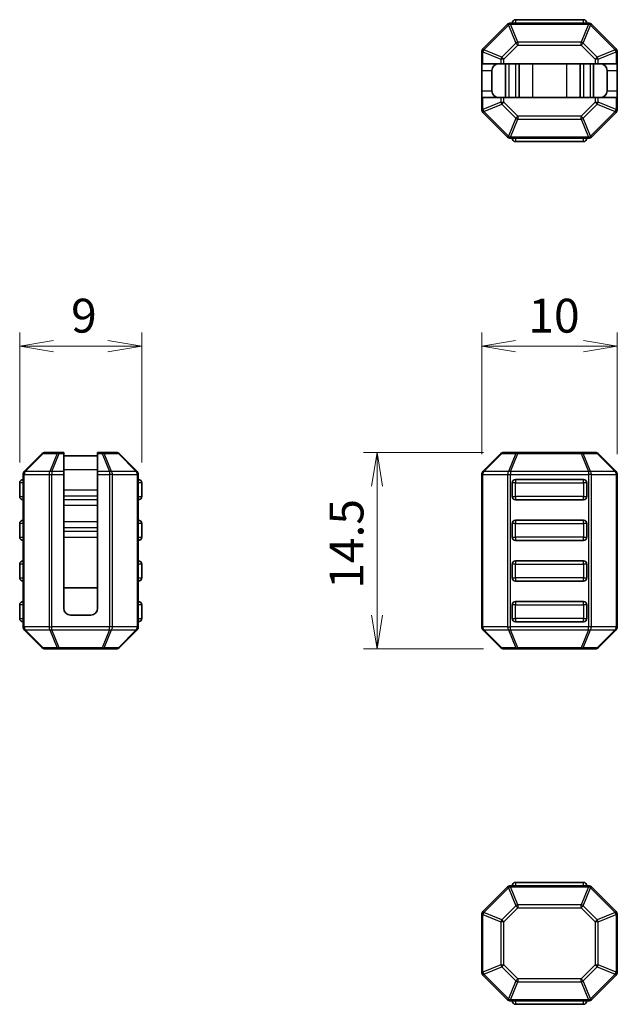
# Model space of a CAD drawing. Units: millimetres. Extents: x 0 to 9630, y 0 to 1686.
# Drawn here: x 9522 to 9566, y 101 to 173 of the extents above; entities that cross this region are included whole.
import ezdxf

# ---------------------------------------------------------------- set-up
doc = ezdxf.new("R2010")
doc.units = ezdxf.units.MM
for name, color, linetype, lineweight in [('Dimension (ISO)', 7, 'Continuous', 18), ('Dimension (ISO) @ 1', 7, 'Continuous', 18), ('Visible (ISO)', 7, 'Continuous', 35), ('Visible Narrow (ISO)', 7, 'Continuous', 25)]:
    doc.layers.add(name, color=color, linetype=linetype, lineweight=lineweight)
doc.styles.add('Note Text (TK)', font='MS PGothic.ttf')
doc.dimstyles.new('Default - Method 1b (TK)', dxfattribs={"dimscale": 3.5, "dimtxt": 2.5, "dimasz": 2.5, "dimexe": 1, "dimexo": 1.5, "dimgap": 1, "dimtad": 1, "dimrnd": 1e-08, "dimdsep": 46, "dimtxsty": 'Note Text (TK)', "dimblk": 'OPEN', "dimcen": 0.09, "dimdle": 5, "dimclrd": 100, "dimclre": 100, "dimclrt": 7, "dimadec": 1, "dimazin": 1, "dimtfac": 1, "dimtmove": 0, "dimatfit": 3, "dimldrblk": 'OPEN', "dimfxl": 1, "dimtolj": 1, "dimlwd": -1, "dimlwe": -1, "dimarcsym": 0})

# ---------------------------------------------------------------- blocks, each defined once
blk = doc.blocks.new('_Open')
at = {"color": 0, "linetype": 'ByBlock', "lineweight": -2}
for p, q in [((-1, 0.167), (0, 0)), ((-1, -0.167), (0, 0)), ((0, 0), (-1, 0))]:
    blk.add_line(p, q, dxfattribs=at)
blk = doc.blocks.new('*D159')
at = {"layer": 'Defpoints', "color": 0}
for p in [(9557.828, 141.386), (9548.478, 126.886), (9557.828, 126.886)]:
    blk.add_point(p, dxfattribs=at)
at = {"layer": 'Dimension (ISO)', "color": 100}
for p, q in [((9556.328, 141.386), (9547.478, 141.386)), ((9548.478, 138.886), (9548.478, 129.386)), ((9556.328, 126.886), (9547.478, 126.886))]:
    blk.add_line(p, q, dxfattribs=at)
at = {"layer": 'Dimension (ISO)', "color": 100, "xscale": 2.5, "yscale": 2.5, "zscale": 2.5}
for p, rotation in [((9548.478, 141.386), 90), ((9548.478, 126.886), 270)]:
    blk.add_blockref('_Open', p, dxfattribs=dict(at, rotation=rotation))
at = {"layer": 'Dimension (ISO)', "color": 7, "insert": (9546.228, 131.323), "char_height": 2.5, "attachment_point": 4, "rotation": 90, "style": 'Note Text (TK)'}
blk.add_mtext('\\A1;14.5', dxfattribs=at)
blk = doc.blocks.new('*D160')
at = {"layer": 'Defpoints', "color": 0}
for p in [(9522.121, 149.229), (9522.121, 139.136), (9531.121, 139.136)]:
    blk.add_point(p, dxfattribs=at)
at = {"layer": 'Dimension (ISO)', "color": 100}
for p, q in [((9522.121, 140.636), (9522.121, 150.229)), ((9531.121, 140.636), (9531.121, 150.229)), ((9528.621, 149.229), (9524.621, 149.229))]:
    blk.add_line(p, q, dxfattribs=at)
at = {"layer": 'Dimension (ISO)', "color": 100, "xscale": 2.5, "yscale": 2.5, "zscale": 2.5, "rotation": 180}
blk.add_blockref('_Open', (9522.121, 149.229), dxfattribs=at)
at = {"layer": 'Dimension (ISO)', "color": 100, "xscale": 2.5, "yscale": 2.5, "zscale": 2.5}
blk.add_blockref('_Open', (9531.121, 149.229), dxfattribs=at)
at = {"layer": 'Dimension (ISO)', "color": 7, "insert": (9525.911, 151.479), "char_height": 2.5, "attachment_point": 4, "style": 'Note Text (TK)'}
blk.add_mtext('\\A1;9', dxfattribs=at)
blk = doc.blocks.new('*D161')
at = {"layer": 'Defpoints', "color": 0}
for p in [(9566.204, 149.229), (9556.204, 139.762), (9566.204, 139.762)]:
    blk.add_point(p, dxfattribs=at)
at = {"layer": 'Dimension (ISO)', "color": 100}
for p, q in [((9556.204, 141.262), (9556.204, 150.229)), ((9566.204, 141.262), (9566.204, 150.229)), ((9558.704, 149.229), (9563.704, 149.229))]:
    blk.add_line(p, q, dxfattribs=at)
at = {"layer": 'Dimension (ISO)', "color": 100, "xscale": 2.5, "yscale": 2.5, "zscale": 2.5, "rotation": 180}
blk.add_blockref('_Open', (9556.204, 149.229), dxfattribs=at)
at = {"layer": 'Dimension (ISO)', "color": 100, "xscale": 2.5, "yscale": 2.5, "zscale": 2.5}
blk.add_blockref('_Open', (9566.204, 149.229), dxfattribs=at)
at = {"layer": 'Dimension (ISO)', "color": 7, "insert": (9559.641, 151.479), "char_height": 2.5, "attachment_point": 4, "style": 'Note Text (TK)'}
blk.add_mtext('\\A1;10', dxfattribs=at)

msp = doc.modelspace()

# ---------------------------------------------------------------- linework, layer by layer
at = {"layer": 'Visible (ISO)'}
for p, q in [((9558.1159, 172.9843), (9556.2916, 171.16)), ((9564.0795, 173.0722), (9558.328, 173.0722)), ((9563.7038, 173.3222), (9558.7038, 173.3222)), ((9566.1159, 171.16), (9564.2916, 172.9843)), ((9556.2038, 170.9479), (9556.2038, 170.0722)), ((9566.2038, 170.0722), (9566.2038, 170.9479)), ((9556.2038, 169.5722), (9556.2038, 170.0722)), ((9556.2916, 170.0722), (9556.2038, 170.0722)), ((9556.2916, 170.0722), (9557.6159, 170.0722)), ((9557.828, 170.0722), (9557.6159, 170.0722)), ((9564.5795, 170.0722), (9557.828, 170.0722)), ((9557.9537, 170.0722), (9557.9537, 167.5722)), ((9558.9538, 170.0722), (9558.9538, 167.5722)), ((9563.4538, 170.0722), (9563.4538, 167.5722)), ((9564.4537, 170.0722), (9564.4537, 167.5722)), ((9564.7916, 170.0722), (9564.5795, 170.0722)), ((9564.7916, 170.0722), (9566.1159, 170.0722)), ((9566.2038, 170.0722), (9566.1159, 170.0722)), ((9566.2038, 170.0722), (9566.2038, 169.5722)), ((9556.2038, 169.5722), (9556.2038, 168.0722)), ((9556.9538, 169.5722), (9556.9538, 168.0722)), ((9565.4538, 169.5722), (9565.4538, 168.0722)), ((9566.2038, 169.5722), (9566.2038, 168.0722)), ((9556.2038, 167.5722), (9556.2038, 168.0722)), ((9566.2038, 168.0722), (9566.2038, 167.5722)), ((9556.2038, 167.5722), (9556.2916, 167.5722)), ((9556.2038, 167.5722), (9556.2038, 166.6964)), ((9557.6159, 167.5722), (9556.2916, 167.5722)), ((9557.6159, 167.5722), (9557.828, 167.5722)), ((9564.5795, 167.5722), (9557.828, 167.5722)), ((9564.5795, 167.5722), (9564.7916, 167.5722)), ((9566.1159, 167.5722), (9564.7916, 167.5722)), ((9566.1159, 167.5722), (9566.2038, 167.5722)), ((9566.2038, 166.6964), (9566.2038, 167.5722)), ((9556.2916, 166.4843), (9558.1159, 164.66)), ((9564.2916, 164.66), (9566.1159, 166.4843)), ((9558.328, 164.5722), (9564.0795, 164.5722)), ((9558.7038, 164.3222), (9563.7038, 164.3222)), ((9523.7833, 141.2981), (9522.459, 139.9738)), ((9525.0439, 141.3859), (9523.9954, 141.3859)), ((9525.3711, 141.3859), (9525.0439, 141.3859)), ((9525.3711, 141.3859), (9525.3711, 141.2981)), ((9525.3711, 139.9738), (9525.3711, 141.2981)), ((9525.3711, 141.1359), (9527.8711, 141.1359)), ((9527.8711, 141.2981), (9527.8711, 141.3859)), ((9528.1983, 141.3859), (9527.8711, 141.3859)), ((9527.8711, 141.2981), (9527.8711, 139.9738)), ((9529.2469, 141.3859), (9528.1983, 141.3859)), ((9530.7833, 139.9738), (9529.459, 141.2981)), ((9557.6159, 141.2981), (9556.2916, 139.9738)), ((9558.8766, 141.3859), (9557.828, 141.3859)), ((9563.531, 141.3859), (9558.8766, 141.3859)), ((9564.5795, 141.3859), (9563.531, 141.3859)), ((9566.1159, 139.9738), (9564.7916, 141.2981)), ((9522.3711, 139.7617), (9522.3711, 128.5102)), ((9525.3711, 139.9738), (9525.3711, 139.7617)), ((9525.3711, 139.7617), (9525.3711, 129.8859)), ((9527.8711, 139.7617), (9527.8711, 139.9738)), ((9527.8711, 139.7617), (9527.8711, 129.8859)), ((9530.8711, 128.5102), (9530.8711, 139.7617)), ((9556.2038, 139.7617), (9556.2038, 128.5102)), ((9566.2038, 128.5102), (9566.2038, 139.7617)), ((9522.1211, 139.1359), (9522.1211, 138.1359)), ((9531.1211, 138.1359), (9531.1211, 139.1359)), ((9558.4538, 138.1359), (9558.4538, 139.1359)), ((9558.7038, 139.3859), (9563.7038, 139.3859)), ((9563.9538, 139.1359), (9563.9538, 138.1359)), ((9563.7038, 137.8859), (9558.7038, 137.8859)), ((9522.1211, 136.1359), (9522.1211, 135.1359)), ((9531.1211, 135.1359), (9531.1211, 136.1359)), ((9558.4538, 135.1359), (9558.4538, 136.1359)), ((9558.7038, 136.3859), (9563.7038, 136.3859)), ((9563.9538, 136.1359), (9563.9538, 135.1359)), ((9563.7038, 134.8859), (9558.7038, 134.8859)), ((9522.1211, 133.1359), (9522.1211, 132.1359)), ((9531.1211, 132.1359), (9531.1211, 133.1359)), ((9558.4538, 132.1359), (9558.4538, 133.1359)), ((9558.7038, 133.3859), (9563.7038, 133.3859)), ((9563.9538, 133.1359), (9563.9538, 132.1359)), ((9563.7038, 131.8859), (9558.7038, 131.8859)), ((9525.3711, 131.3859), (9527.8711, 131.3859)), ((9522.1211, 130.1359), (9522.1211, 129.1359)), ((9531.1211, 129.1359), (9531.1211, 130.1359)), ((9558.4538, 129.1359), (9558.4538, 130.1359)), ((9558.7038, 130.3859), (9563.7038, 130.3859)), ((9563.9538, 130.1359), (9563.9538, 129.1359)), ((9525.8711, 129.3859), (9527.3711, 129.3859)), ((9563.7038, 128.8859), (9558.7038, 128.8859)), ((9522.459, 128.2981), (9523.7833, 126.9738)), ((9529.459, 126.9738), (9530.7833, 128.2981)), ((9556.2916, 128.2981), (9557.6159, 126.9738)), ((9564.7916, 126.9738), (9566.1159, 128.2981)), ((9523.9954, 126.8859), (9525.0439, 126.8859)), ((9525.0439, 126.8859), (9528.1983, 126.8859)), ((9528.1983, 126.8859), (9529.2469, 126.8859)), ((9557.828, 126.8859), (9558.8766, 126.8859)), ((9558.8766, 126.8859), (9563.531, 126.8859)), ((9563.531, 126.8859), (9564.5795, 126.8859)), ((9558.1159, 109.3197), (9556.2916, 107.4954)), ((9564.0795, 109.4075), (9558.328, 109.4075)), ((9563.7038, 109.6575), (9558.7038, 109.6575)), ((9566.1159, 107.4954), (9564.2916, 109.3197)), ((9556.2038, 107.2833), (9556.2038, 103.0318)), ((9566.2038, 103.0318), (9566.2038, 107.2833)), ((9556.2916, 102.8197), (9558.1159, 100.9954)), ((9564.2916, 100.9954), (9566.1159, 102.8197)), ((9558.328, 100.9075), (9564.0795, 100.9075)), ((9558.7038, 100.6575), (9563.7038, 100.6575))]:
    msp.add_line(p, q, dxfattribs=at)
for centre, radius, start, end in [((9558.328, 172.7722), 0.3, 90, 135), ((9558.7038, 173.0722), 0.25, 90, 180), ((9563.7038, 173.0722), 0.25, 0, 90), ((9564.0795, 172.7722), 0.3, 45, 90), ((9556.5038, 170.9479), 0.3, 135, 180), ((9565.9038, 170.9479), 0.3, 0, 45), ((9557.4538, 169.5722), 0.5, 90, 180), ((9564.9538, 169.5722), 0.5, 0, 90), ((9557.4538, 168.0722), 0.5, 180, 270), ((9564.9538, 168.0722), 0.5, 270, 0), ((9556.5038, 166.6964), 0.3, 180, 225), ((9565.9038, 166.6964), 0.3, 315, 0), ((9558.328, 164.8722), 0.3, 225, 270), ((9558.7038, 164.5722), 0.25, 180, 270), ((9563.7038, 164.5722), 0.25, 270, 0), ((9564.0795, 164.8722), 0.3, 270, 315), ((9523.9954, 141.0859), 0.3, 90, 135), ((9529.2469, 141.0859), 0.3, 45, 90), ((9557.828, 141.0859), 0.3, 90, 135), ((9564.5795, 141.0859), 0.3, 45, 90), ((9522.6711, 139.7617), 0.3, 135, 180), ((9530.5711, 139.7617), 0.3, 0, 45), ((9556.5038, 139.7617), 0.3, 135, 180), ((9565.9038, 139.7617), 0.3, 0, 45), ((9522.3711, 139.1359), 0.25, 90, 180), ((9530.8711, 139.1359), 0.25, 0, 90), ((9558.7038, 139.1359), 0.25, 90, 180), ((9563.7038, 139.1359), 0.25, 0, 90), ((9522.3711, 138.1359), 0.25, 180, 270), ((9530.8711, 138.1359), 0.25, 270, 0), ((9558.7038, 138.1359), 0.25, 180, 270), ((9563.7038, 138.1359), 0.25, 270, 0), ((9522.3711, 136.1359), 0.25, 90, 180), ((9530.8711, 136.1359), 0.25, 0, 90), ((9558.7038, 136.1359), 0.25, 90, 180), ((9563.7038, 136.1359), 0.25, 0, 90), ((9522.3711, 135.1359), 0.25, 180, 270), ((9530.8711, 135.1359), 0.25, 270, 0), ((9558.7038, 135.1359), 0.25, 180, 270), ((9563.7038, 135.1359), 0.25, 270, 0), ((9522.3711, 133.1359), 0.25, 90, 180), ((9530.8711, 133.1359), 0.25, 0, 90), ((9558.7038, 133.1359), 0.25, 90, 180), ((9563.7038, 133.1359), 0.25, 0, 90), ((9522.3711, 132.1359), 0.25, 180, 270), ((9530.8711, 132.1359), 0.25, 270, 0), ((9558.7038, 132.1359), 0.25, 180, 270), ((9563.7038, 132.1359), 0.25, 270, 0), ((9522.3711, 130.1359), 0.25, 90, 180), ((9530.8711, 130.1359), 0.25, 0, 90), ((9558.7038, 130.1359), 0.25, 90, 180), ((9563.7038, 130.1359), 0.25, 0, 90), ((9525.8711, 129.8859), 0.5, 180, 270), ((9527.3711, 129.8859), 0.5, 270, 0), ((9522.3711, 129.1359), 0.25, 180, 270), ((9530.8711, 129.1359), 0.25, 270, 0), ((9558.7038, 129.1359), 0.25, 180, 270), ((9563.7038, 129.1359), 0.25, 270, 0), ((9522.6711, 128.5102), 0.3, 180, 225), ((9530.5711, 128.5102), 0.3, 315, 0), ((9556.5038, 128.5102), 0.3, 180, 225), ((9565.9038, 128.5102), 0.3, 315, 0), ((9523.9954, 127.1859), 0.3, 225, 270), ((9529.2469, 127.1859), 0.3, 270, 315), ((9557.828, 127.1859), 0.3, 225, 270), ((9564.5795, 127.1859), 0.3, 270, 315), ((9558.328, 109.1075), 0.3, 90, 135), ((9558.7038, 109.4075), 0.25, 90, 180), ((9563.7038, 109.4075), 0.25, 0, 90), ((9564.0795, 109.1075), 0.3, 45, 90), ((9556.5038, 107.2833), 0.3, 135, 180), ((9565.9038, 107.2833), 0.3, 0, 45), ((9556.5038, 103.0318), 0.3, 180, 225), ((9565.9038, 103.0318), 0.3, 315, 0), ((9558.328, 101.2075), 0.3, 225, 270), ((9558.7038, 100.9075), 0.25, 180, 270), ((9563.7038, 100.9075), 0.25, 270, 0), ((9564.0795, 101.2075), 0.3, 270, 315)]:
    msp.add_arc(centre, radius, start, end, dxfattribs=at)
at = {"layer": 'Visible Narrow (ISO)'}
for p, q in [((9558.1159, 172.9843), (9558.178, 172.9222)), ((9558.328, 172.9843), (9558.328, 173.0722)), ((9558.8766, 171.66), (9558.328, 172.9843)), ((9558.328, 172.9843), (9564.0795, 172.9843)), ((9558.7038, 173.3222), (9558.7038, 173.0722)), ((9564.0795, 172.9843), (9563.531, 171.66)), ((9563.7038, 173.0722), (9563.7038, 173.3222)), ((9564.0795, 172.9843), (9564.0795, 173.0722)), ((9564.2916, 172.9843), (9564.2295, 172.9222)), ((9556.3538, 171.0979), (9558.178, 172.9222)), ((9558.178, 172.9222), (9558.7266, 171.5979)), ((9563.681, 171.5979), (9564.2295, 172.9222)), ((9564.2295, 172.9222), (9566.0538, 171.0979)), ((9558.7266, 171.5979), (9557.678, 170.5494)), ((9558.8766, 171.4479), (9558.7266, 171.5979)), ((9558.8766, 171.66), (9558.8766, 171.4479)), ((9563.531, 171.66), (9558.8766, 171.66)), ((9563.531, 171.4479), (9563.531, 171.66)), ((9563.681, 171.5979), (9563.531, 171.4479)), ((9564.7295, 170.5494), (9563.681, 171.5979)), ((9556.2916, 170.9479), (9556.2038, 170.9479)), ((9556.2916, 171.16), (9556.3538, 171.0979)), ((9556.2916, 170.0722), (9556.2916, 170.9479)), ((9556.2916, 170.9479), (9557.6159, 170.3994)), ((9557.678, 170.5494), (9556.3538, 171.0979)), ((9557.828, 170.3994), (9558.8766, 171.4479)), ((9558.8766, 171.4479), (9563.531, 171.4479)), ((9563.531, 171.4479), (9564.5795, 170.3994)), ((9566.0538, 171.0979), (9564.7295, 170.5494)), ((9564.7916, 170.3994), (9566.1159, 170.9479)), ((9566.1159, 171.16), (9566.0538, 171.0979)), ((9566.1159, 170.9479), (9566.2038, 170.9479)), ((9566.1159, 170.9479), (9566.1159, 170.0722)), ((9557.828, 170.3994), (9557.6159, 170.3994)), ((9557.6159, 170.3994), (9557.6159, 170.0722)), ((9557.678, 170.5494), (9557.828, 170.3994)), ((9557.828, 170.0722), (9557.828, 170.3994)), ((9558.2093, 170.0722), (9558.2093, 167.5722)), ((9558.6982, 170.0722), (9558.6982, 167.5722)), ((9559.9538, 170.0722), (9559.9538, 167.5722)), ((9562.4538, 170.0722), (9562.4538, 167.5722)), ((9563.7093, 170.0722), (9563.7093, 167.5722)), ((9564.1982, 170.0722), (9564.1982, 167.5722)), ((9564.5795, 170.3994), (9564.7295, 170.5494)), ((9564.7916, 170.3994), (9564.5795, 170.3994)), ((9564.5795, 170.3994), (9564.5795, 170.0722)), ((9564.7916, 170.0722), (9564.7916, 170.3994)), ((9556.2038, 169.5722), (9556.9538, 169.5722)), ((9565.4538, 169.5722), (9566.2038, 169.5722)), ((9556.2038, 168.0722), (9556.9538, 168.0722)), ((9565.4538, 168.0722), (9566.2038, 168.0722)), ((9556.2916, 166.6964), (9556.2916, 167.5722)), ((9557.6159, 167.245), (9556.2916, 166.6964)), ((9557.6159, 167.5722), (9557.6159, 167.245)), ((9557.6159, 167.245), (9557.828, 167.245)), ((9557.828, 167.245), (9557.678, 167.095)), ((9557.828, 167.245), (9557.828, 167.5722)), ((9558.8766, 166.1964), (9557.828, 167.245)), ((9564.5795, 167.245), (9563.531, 166.1964)), ((9564.5795, 167.5722), (9564.5795, 167.245)), ((9564.5795, 167.245), (9564.7916, 167.245)), ((9564.7295, 167.095), (9564.5795, 167.245)), ((9564.7916, 167.245), (9564.7916, 167.5722)), ((9566.1159, 166.6964), (9564.7916, 167.245)), ((9566.1159, 167.5722), (9566.1159, 166.6964)), ((9556.2916, 166.6964), (9556.2038, 166.6964)), ((9556.2916, 166.4843), (9556.3538, 166.5464)), ((9556.3538, 166.5464), (9557.678, 167.095)), ((9558.178, 164.7222), (9556.3538, 166.5464)), ((9557.678, 167.095), (9558.7266, 166.0464)), ((9563.681, 166.0464), (9564.7295, 167.095)), ((9566.0538, 166.5464), (9564.2295, 164.7222)), ((9564.7295, 167.095), (9566.0538, 166.5464)), ((9566.1159, 166.4843), (9566.0538, 166.5464)), ((9566.1159, 166.6964), (9566.2038, 166.6964)), ((9558.7266, 166.0464), (9558.178, 164.7222)), ((9558.328, 164.66), (9558.8766, 165.9843)), ((9558.7266, 166.0464), (9558.8766, 166.1964)), ((9558.8766, 166.1964), (9558.8766, 165.9843)), ((9563.531, 166.1964), (9558.8766, 166.1964)), ((9558.8766, 165.9843), (9563.531, 165.9843)), ((9563.531, 166.1964), (9563.681, 166.0464)), ((9563.531, 165.9843), (9563.531, 166.1964)), ((9563.531, 165.9843), (9564.0795, 164.66)), ((9564.2295, 164.7222), (9563.681, 166.0464)), ((9558.1159, 164.66), (9558.178, 164.7222)), ((9558.328, 164.66), (9558.328, 164.5722)), ((9564.0795, 164.66), (9558.328, 164.66)), ((9558.7038, 164.5722), (9558.7038, 164.3222)), ((9563.7038, 164.3222), (9563.7038, 164.5722)), ((9564.0795, 164.66), (9564.0795, 164.5722)), ((9564.2916, 164.66), (9564.2295, 164.7222)), ((9522.5211, 139.9738), (9523.8454, 141.2981)), ((9523.8454, 141.2981), (9524.8939, 141.2981)), ((9524.8939, 141.2981), (9524.3454, 139.9738)), ((9524.4954, 139.9738), (9525.0439, 141.2981)), ((9525.0439, 141.3859), (9525.0439, 141.2981)), ((9525.0439, 141.2981), (9525.3711, 141.2981)), ((9527.8711, 141.2981), (9528.1983, 141.2981)), ((9528.1983, 141.2981), (9528.1983, 141.3859)), ((9528.1983, 141.2981), (9528.7469, 139.9738)), ((9528.3483, 141.2981), (9529.3969, 141.2981)), ((9528.8969, 139.9738), (9528.3483, 141.2981)), ((9529.3969, 141.2981), (9530.7211, 139.9738)), ((9556.3538, 139.9738), (9557.678, 141.2981)), ((9557.678, 141.2981), (9558.7266, 141.2981)), ((9558.7266, 141.2981), (9558.178, 139.9738)), ((9558.328, 139.9738), (9558.8766, 141.2981)), ((9558.8766, 141.3859), (9558.8766, 141.2981)), ((9558.8766, 141.2981), (9563.531, 141.2981)), ((9563.531, 141.2981), (9563.531, 141.3859)), ((9563.531, 141.2981), (9564.0795, 139.9738)), ((9563.681, 141.2981), (9564.7295, 141.2981)), ((9564.2295, 139.9738), (9563.681, 141.2981)), ((9564.7295, 141.2981), (9566.0538, 139.9738)), ((9522.459, 139.7617), (9522.3711, 139.7617)), ((9522.459, 139.7617), (9524.2833, 139.7617)), ((9522.459, 128.5102), (9522.459, 139.7617)), ((9524.3454, 139.9738), (9522.5211, 139.9738)), ((9524.2833, 139.7617), (9524.4954, 139.7617)), ((9524.2833, 139.7617), (9524.2833, 128.5102)), ((9524.4954, 139.9738), (9524.4954, 139.7617)), ((9525.3711, 139.9738), (9524.4954, 139.9738)), ((9524.4954, 128.5102), (9524.4954, 139.7617)), ((9524.4954, 139.7617), (9525.3711, 139.7617)), ((9525.3711, 140.1359), (9527.8711, 140.1359)), ((9528.7469, 139.9738), (9527.8711, 139.9738)), ((9527.8711, 139.7617), (9528.7469, 139.7617)), ((9528.7469, 139.9738), (9528.7469, 139.7617)), ((9528.959, 139.7617), (9528.7469, 139.7617)), ((9528.7469, 139.7617), (9528.7469, 128.5102)), ((9530.7211, 139.9738), (9528.8969, 139.9738)), ((9528.959, 128.5102), (9528.959, 139.7617)), ((9528.959, 139.7617), (9530.7833, 139.7617)), ((9530.7833, 139.7617), (9530.8711, 139.7617)), ((9530.7833, 139.7617), (9530.7833, 128.5102)), ((9556.2916, 139.7617), (9556.2038, 139.7617)), ((9556.2916, 128.5102), (9556.2916, 139.7617)), ((9556.2916, 139.7617), (9558.1159, 139.7617)), ((9558.178, 139.9738), (9556.3538, 139.9738)), ((9558.1159, 139.7617), (9558.328, 139.7617)), ((9558.1159, 139.7617), (9558.1159, 128.5102)), ((9558.328, 139.9738), (9558.328, 139.7617)), ((9564.0795, 139.9738), (9558.328, 139.9738)), ((9558.328, 139.7617), (9564.0795, 139.7617)), ((9558.328, 128.5102), (9558.328, 139.7617)), ((9564.0795, 139.9738), (9564.0795, 139.7617)), ((9564.2916, 139.7617), (9564.0795, 139.7617)), ((9564.0795, 139.7617), (9564.0795, 128.5102)), ((9566.0538, 139.9738), (9564.2295, 139.9738)), ((9564.2916, 128.5102), (9564.2916, 139.7617)), ((9564.2916, 139.7617), (9566.1159, 139.7617)), ((9566.1159, 139.7617), (9566.2038, 139.7617)), ((9566.1159, 139.7617), (9566.1159, 128.5102)), ((9522.3711, 139.1359), (9522.1211, 139.1359)), ((9531.1211, 139.1359), (9530.8711, 139.1359)), ((9558.7038, 139.1359), (9558.4538, 139.1359)), ((9558.7038, 139.3859), (9558.7038, 139.1359)), ((9558.7038, 139.1359), (9563.7038, 139.1359)), ((9558.7038, 138.1359), (9558.7038, 139.1359)), ((9563.7038, 139.1359), (9563.7038, 139.3859)), ((9563.9538, 139.1359), (9563.7038, 139.1359)), ((9563.7038, 139.1359), (9563.7038, 138.1359)), ((9522.1211, 138.1359), (9522.3711, 138.1359)), ((9525.3711, 138.6313), (9527.8711, 138.6313)), ((9525.3711, 138.1951), (9527.8711, 138.1951)), ((9530.8711, 138.1359), (9531.1211, 138.1359)), ((9558.4538, 138.1359), (9558.7038, 138.1359)), ((9563.7038, 138.1359), (9558.7038, 138.1359)), ((9558.7038, 138.1359), (9558.7038, 137.8859)), ((9563.7038, 138.1359), (9563.9538, 138.1359)), ((9563.7038, 137.8859), (9563.7038, 138.1359)), ((9525.3711, 137.9212), (9527.8711, 137.9212)), ((9525.3711, 137.485), (9527.8711, 137.485)), ((9522.3711, 136.1359), (9522.1211, 136.1359)), ((9525.3711, 136.2869), (9527.8711, 136.2869)), ((9531.1211, 136.1359), (9530.8711, 136.1359)), ((9558.7038, 136.1359), (9558.4538, 136.1359)), ((9558.7038, 136.3859), (9558.7038, 136.1359)), ((9558.7038, 136.1359), (9563.7038, 136.1359)), ((9558.7038, 135.1359), (9558.7038, 136.1359)), ((9563.7038, 136.1359), (9563.7038, 136.3859)), ((9563.9538, 136.1359), (9563.7038, 136.1359)), ((9563.7038, 136.1359), (9563.7038, 135.1359)), ((9525.3711, 135.8507), (9527.8711, 135.8507)), ((9525.3711, 135.5768), (9527.8711, 135.5768)), ((9522.1211, 135.1359), (9522.3711, 135.1359)), ((9525.3711, 135.1406), (9527.8711, 135.1406)), ((9530.8711, 135.1359), (9531.1211, 135.1359)), ((9558.4538, 135.1359), (9558.7038, 135.1359)), ((9558.7038, 135.1359), (9558.7038, 134.8859)), ((9563.7038, 135.1359), (9558.7038, 135.1359)), ((9563.7038, 134.8859), (9563.7038, 135.1359)), ((9563.7038, 135.1359), (9563.9538, 135.1359)), ((9522.3711, 133.1359), (9522.1211, 133.1359)), ((9531.1211, 133.1359), (9530.8711, 133.1359)), ((9558.7038, 133.1359), (9558.4538, 133.1359)), ((9558.7038, 133.3859), (9558.7038, 133.1359)), ((9558.7038, 133.1359), (9563.7038, 133.1359)), ((9558.7038, 132.1359), (9558.7038, 133.1359)), ((9563.7038, 133.1359), (9563.7038, 133.3859)), ((9563.9538, 133.1359), (9563.7038, 133.1359)), ((9563.7038, 133.1359), (9563.7038, 132.1359)), ((9522.1211, 132.1359), (9522.3711, 132.1359)), ((9530.8711, 132.1359), (9531.1211, 132.1359)), ((9558.4538, 132.1359), (9558.7038, 132.1359)), ((9558.7038, 132.1359), (9558.7038, 131.8859)), ((9563.7038, 132.1359), (9558.7038, 132.1359)), ((9563.7038, 132.1359), (9563.9538, 132.1359)), ((9563.7038, 131.8859), (9563.7038, 132.1359)), ((9522.3711, 130.1359), (9522.1211, 130.1359)), ((9531.1211, 130.1359), (9530.8711, 130.1359)), ((9558.7038, 130.1359), (9558.4538, 130.1359)), ((9558.7038, 130.3859), (9558.7038, 130.1359)), ((9558.7038, 130.1359), (9563.7038, 130.1359)), ((9558.7038, 129.1359), (9558.7038, 130.1359)), ((9563.7038, 130.1359), (9563.7038, 130.3859)), ((9563.9538, 130.1359), (9563.7038, 130.1359)), ((9563.7038, 130.1359), (9563.7038, 129.1359)), ((9522.1211, 129.1359), (9522.3711, 129.1359)), ((9530.8711, 129.1359), (9531.1211, 129.1359)), ((9558.4538, 129.1359), (9558.7038, 129.1359)), ((9558.7038, 129.1359), (9558.7038, 128.8859)), ((9563.7038, 129.1359), (9558.7038, 129.1359)), ((9563.7038, 128.8859), (9563.7038, 129.1359)), ((9563.7038, 129.1359), (9563.9538, 129.1359)), ((9522.459, 128.5102), (9522.3711, 128.5102)), ((9524.2833, 128.5102), (9522.459, 128.5102)), ((9523.8454, 126.9738), (9522.5211, 128.2981)), ((9522.5211, 128.2981), (9524.3454, 128.2981)), ((9524.2833, 128.5102), (9524.4954, 128.5102)), ((9524.3454, 128.2981), (9524.8939, 126.9738)), ((9524.4954, 128.2981), (9524.4954, 128.5102)), ((9528.7469, 128.5102), (9524.4954, 128.5102)), ((9524.4954, 128.2981), (9528.7469, 128.2981)), ((9525.0439, 126.9738), (9524.4954, 128.2981)), ((9528.7469, 128.2981), (9528.1983, 126.9738)), ((9528.3483, 126.9738), (9528.8969, 128.2981)), ((9528.959, 128.5102), (9528.7469, 128.5102)), ((9528.7469, 128.2981), (9528.7469, 128.5102)), ((9528.8969, 128.2981), (9530.7211, 128.2981)), ((9530.7833, 128.5102), (9528.959, 128.5102)), ((9530.7211, 128.2981), (9529.3969, 126.9738)), ((9530.7833, 128.5102), (9530.8711, 128.5102)), ((9556.2916, 128.5102), (9556.2038, 128.5102)), ((9558.1159, 128.5102), (9556.2916, 128.5102)), ((9556.3538, 128.2981), (9558.178, 128.2981)), ((9557.678, 126.9738), (9556.3538, 128.2981)), ((9558.1159, 128.5102), (9558.328, 128.5102)), ((9558.178, 128.2981), (9558.7266, 126.9738)), ((9558.328, 128.2981), (9558.328, 128.5102)), ((9564.0795, 128.5102), (9558.328, 128.5102)), ((9558.8766, 126.9738), (9558.328, 128.2981)), ((9558.328, 128.2981), (9564.0795, 128.2981)), ((9564.0795, 128.2981), (9563.531, 126.9738)), ((9563.681, 126.9738), (9564.2295, 128.2981)), ((9564.2916, 128.5102), (9564.0795, 128.5102)), ((9564.0795, 128.2981), (9564.0795, 128.5102)), ((9564.2295, 128.2981), (9566.0538, 128.2981)), ((9566.1159, 128.5102), (9564.2916, 128.5102)), ((9566.0538, 128.2981), (9564.7295, 126.9738)), ((9566.1159, 128.5102), (9566.2038, 128.5102)), ((9524.8939, 126.9738), (9523.8454, 126.9738)), ((9525.0439, 126.9738), (9525.0439, 126.8859)), ((9528.1983, 126.9738), (9525.0439, 126.9738)), ((9528.1983, 126.8859), (9528.1983, 126.9738)), ((9529.3969, 126.9738), (9528.3483, 126.9738)), ((9558.7266, 126.9738), (9557.678, 126.9738)), ((9558.8766, 126.9738), (9558.8766, 126.8859)), ((9563.531, 126.9738), (9558.8766, 126.9738)), ((9563.531, 126.8859), (9563.531, 126.9738)), ((9564.7295, 126.9738), (9563.681, 126.9738)), ((9556.3538, 107.4333), (9558.178, 109.2575)), ((9558.1159, 109.3197), (9558.178, 109.2575)), ((9558.178, 109.2575), (9558.7266, 107.9333)), ((9558.328, 109.3197), (9558.328, 109.4075)), ((9558.8766, 107.9954), (9558.328, 109.3197)), ((9558.328, 109.3197), (9564.0795, 109.3197)), ((9558.7038, 109.6575), (9558.7038, 109.4075)), ((9564.0795, 109.3197), (9563.531, 107.9954)), ((9563.681, 107.9333), (9564.2295, 109.2575)), ((9563.7038, 109.4075), (9563.7038, 109.6575)), ((9564.0795, 109.3197), (9564.0795, 109.4075)), ((9564.2916, 109.3197), (9564.2295, 109.2575)), ((9564.2295, 109.2575), (9566.0538, 107.4333)), ((9558.7266, 107.9333), (9557.678, 106.8847)), ((9557.828, 106.7347), (9558.8766, 107.7833)), ((9558.8766, 107.7833), (9558.7266, 107.9333)), ((9558.8766, 107.9954), (9558.8766, 107.7833)), ((9563.531, 107.9954), (9558.8766, 107.9954)), ((9558.8766, 107.7833), (9563.531, 107.7833)), ((9563.531, 107.7833), (9563.531, 107.9954)), ((9563.681, 107.9333), (9563.531, 107.7833)), ((9563.531, 107.7833), (9564.5795, 106.7347)), ((9564.7295, 106.8847), (9563.681, 107.9333)), ((9556.2916, 107.2833), (9556.2038, 107.2833)), ((9556.2916, 107.4954), (9556.3538, 107.4333)), ((9556.2916, 103.0318), (9556.2916, 107.2833)), ((9556.2916, 107.2833), (9557.6159, 106.7347)), ((9557.678, 106.8847), (9556.3538, 107.4333)), ((9557.678, 106.8847), (9557.828, 106.7347)), ((9564.5795, 106.7347), (9564.7295, 106.8847)), ((9566.0538, 107.4333), (9564.7295, 106.8847)), ((9564.7916, 106.7347), (9566.1159, 107.2833)), ((9566.1159, 107.4954), (9566.0538, 107.4333)), ((9566.1159, 107.2833), (9566.2038, 107.2833)), ((9566.1159, 107.2833), (9566.1159, 103.0318)), ((9557.828, 106.7347), (9557.6159, 106.7347)), ((9557.6159, 106.7347), (9557.6159, 103.5803)), ((9557.828, 103.5803), (9557.828, 106.7347)), ((9564.7916, 106.7347), (9564.5795, 106.7347)), ((9564.5795, 106.7347), (9564.5795, 103.5803)), ((9564.7916, 103.5803), (9564.7916, 106.7347)), ((9557.6159, 103.5803), (9556.2916, 103.0318)), ((9556.3538, 102.8818), (9557.678, 103.4303)), ((9557.6159, 103.5803), (9557.828, 103.5803)), ((9557.828, 103.5803), (9557.678, 103.4303)), ((9557.678, 103.4303), (9558.7266, 102.3818)), ((9558.8766, 102.5318), (9557.828, 103.5803)), ((9564.5795, 103.5803), (9563.531, 102.5318)), ((9563.681, 102.3818), (9564.7295, 103.4303)), ((9564.5795, 103.5803), (9564.7916, 103.5803)), ((9564.7295, 103.4303), (9564.5795, 103.5803)), ((9564.7295, 103.4303), (9566.0538, 102.8818)), ((9566.1159, 103.0318), (9564.7916, 103.5803)), ((9556.2916, 103.0318), (9556.2038, 103.0318)), ((9556.2916, 102.8197), (9556.3538, 102.8818)), ((9558.178, 101.0575), (9556.3538, 102.8818)), ((9558.7266, 102.3818), (9558.8766, 102.5318)), ((9558.8766, 102.5318), (9558.8766, 102.3197)), ((9563.531, 102.5318), (9558.8766, 102.5318)), ((9563.531, 102.5318), (9563.681, 102.3818)), ((9563.531, 102.3197), (9563.531, 102.5318)), ((9566.0538, 102.8818), (9564.2295, 101.0575)), ((9566.1159, 102.8197), (9566.0538, 102.8818)), ((9566.1159, 103.0318), (9566.2038, 103.0318)), ((9558.7266, 102.3818), (9558.178, 101.0575)), ((9558.328, 100.9954), (9558.8766, 102.3197)), ((9558.8766, 102.3197), (9563.531, 102.3197)), ((9563.531, 102.3197), (9564.0795, 100.9954)), ((9564.2295, 101.0575), (9563.681, 102.3818)), ((9558.1159, 100.9954), (9558.178, 101.0575)), ((9564.2916, 100.9954), (9564.2295, 101.0575)), ((9558.328, 100.9954), (9558.328, 100.9075)), ((9564.0795, 100.9954), (9558.328, 100.9954)), ((9558.7038, 100.9075), (9558.7038, 100.6575)), ((9563.7038, 100.6575), (9563.7038, 100.9075)), ((9564.0795, 100.9954), (9564.0795, 100.9075))]:
    msp.add_line(p, q, dxfattribs=at)
for centre, major_axis, ratio, start_param, end_param in [((9558.328, 172.7722), (0.2772, 0.1148), 0.6785983, 1.2967821, 1.8448105), ((9564.0795, 172.7722), (-0.2772, 0.1148), 0.6785983, 4.4383748, 4.9864032), ((9558.8766, 171.4479), (-0.2772, -0.1148), 0.6785983, 4.4383748, 4.9864032), ((9563.531, 171.4479), (-0.2772, 0.1148), 0.6785983, 4.4383748, 4.9864032), ((9556.5038, 170.9479), (-0.1148, -0.2772), 0.6785983, 4.4383748, 4.9864032), ((9565.9038, 170.9479), (0.1148, -0.2772), 0.6785983, 1.2967821, 1.8448105), ((9557.828, 170.3994), (-0.1148, -0.2772), 0.6785983, 4.4383748, 4.9864032), ((9564.5795, 170.3994), (-0.1148, 0.2772), 0.6785983, 4.4383748, 4.9864032), ((9557.828, 167.245), (0.1148, -0.2772), 0.6785983, 4.4383748, 4.9864032), ((9564.5795, 167.245), (0.1148, 0.2772), 0.6785983, 4.4383748, 4.9864032), ((9556.5038, 166.6964), (-0.1148, 0.2772), 0.6785983, 1.2967821, 1.8448105), ((9565.9038, 166.6964), (0.1148, 0.2772), 0.6785983, 4.4383748, 4.9864032), ((9558.8766, 166.1964), (0.2772, -0.1148), 0.6785983, 4.4383748, 4.9864032), ((9563.531, 166.1964), (0.2772, 0.1148), 0.6785983, 4.4383748, 4.9864032), ((9558.328, 164.8722), (0.2772, -0.1148), 0.6785983, 4.4383748, 4.9864032), ((9564.0795, 164.8722), (-0.2772, -0.1148), 0.6785983, 1.2967821, 1.8448105), ((9523.9954, 141.0859), (-0.2121, 0.2121), 0.2810846, 5.7351569, 6.2831853), ((9523.9954, 141.0859), (0, 0.3), 0.7071068, 0, 0.7853982), ((9525.0439, 141.0859), (0, 0.3), 0.7071068, 0, 0.7853982), ((9525.0439, 141.0859), (0.2772, -0.1148), 0.6785983, 1.8448105, 2.3928389), ((9528.1983, 141.0859), (0, 0.3), 0.7071068, 5.4977871, 6.2831853), ((9528.1983, 141.0859), (0.2772, 0.1148), 0.6785983, 0.7487537, 1.2967821), ((9529.2469, 141.0859), (0, 0.3), 0.7071068, 5.4977871, 6.2831853), ((9529.2469, 141.0859), (0.2121, 0.2121), 0.2810846, 0, 0.5480284), ((9557.828, 141.0859), (-0.2121, 0.2121), 0.2810846, 5.7351569, 6.2831853), ((9557.828, 141.0859), (0, 0.3), 0.7071068, 0, 0.7853982), ((9558.8766, 141.0859), (0, 0.3), 0.7071068, 0, 0.7853982), ((9558.8766, 141.0859), (0.2772, -0.1148), 0.6785983, 1.8448105, 2.3928389), ((9563.531, 141.0859), (0, 0.3), 0.7071068, 5.4977871, 6.2831853), ((9563.531, 141.0859), (0.2772, 0.1148), 0.6785983, 0.7487537, 1.2967821), ((9564.5795, 141.0859), (0, 0.3), 0.7071068, 5.4977871, 6.2831853), ((9564.5795, 141.0859), (0.2121, 0.2121), 0.2810846, 0, 0.5480284), ((9522.6711, 139.7617), (-0.2121, 0.2121), 0.2810846, 5.7351569, 6.2831853), ((9522.6711, 139.7617), (0, -0.3), 0.7071068, 3.9269908, 4.712389), ((9524.4954, 139.7617), (0, -0.3), 0.7071068, 3.9269908, 4.712389), ((9524.4954, 139.7617), (0.2772, -0.1148), 0.6785983, 1.8448105, 2.3928389), ((9528.7469, 139.7617), (-0.2772, -0.1148), 0.6785983, 3.8903464, 4.4383748), ((9528.7469, 139.7617), (0, -0.3), 0.7071068, 1.5707963, 2.3561945), ((9530.5711, 139.7617), (0.2121, 0.2121), 0.2810846, 0, 0.5480284), ((9530.5711, 139.7617), (0, -0.3), 0.7071068, 1.5707963, 2.3561945), ((9556.5038, 139.7617), (-0.2121, 0.2121), 0.2810846, 5.7351569, 6.2831853), ((9556.5038, 139.7617), (0, -0.3), 0.7071068, 3.9269908, 4.712389), ((9558.328, 139.7617), (0, -0.3), 0.7071068, 3.9269908, 4.712389), ((9558.328, 139.7617), (0.2772, -0.1148), 0.6785983, 1.8448105, 2.3928389), ((9564.0795, 139.7617), (-0.2772, -0.1148), 0.6785983, 3.8903464, 4.4383748), ((9564.0795, 139.7617), (0, -0.3), 0.7071068, 1.5707963, 2.3561945), ((9565.9038, 139.7617), (0.2121, 0.2121), 0.2810846, 0, 0.5480284), ((9565.9038, 139.7617), (0, -0.3), 0.7071068, 1.5707963, 2.3561945), ((9522.6711, 128.5102), (0, 0.3), 0.7071068, 1.5707963, 2.3561945), ((9522.6711, 128.5102), (-0.2121, -0.2121), 0.2810846, 0, 0.5480284), ((9524.4954, 128.5102), (0, 0.3), 0.7071068, 1.5707963, 2.3561945), ((9524.4954, 128.5102), (0.2772, 0.1148), 0.6785983, 3.8903464, 4.4383748), ((9528.7469, 128.5102), (-0.2772, 0.1148), 0.6785983, 1.8448105, 2.3928389), ((9528.7469, 128.5102), (0, 0.3), 0.7071068, 3.9269908, 4.712389), ((9530.5711, 128.5102), (0, 0.3), 0.7071068, 3.9269908, 4.712389), ((9530.5711, 128.5102), (0.2121, -0.2121), 0.2810846, 5.7351569, 6.2831853), ((9556.5038, 128.5102), (0, 0.3), 0.7071068, 1.5707963, 2.3561945), ((9556.5038, 128.5102), (-0.2121, -0.2121), 0.2810846, 0, 0.5480284), ((9558.328, 128.5102), (0, 0.3), 0.7071068, 1.5707963, 2.3561945), ((9558.328, 128.5102), (0.2772, 0.1148), 0.6785983, 3.8903464, 4.4383748), ((9564.0795, 128.5102), (-0.2772, 0.1148), 0.6785983, 1.8448105, 2.3928389), ((9564.0795, 128.5102), (0, 0.3), 0.7071068, 3.9269908, 4.712389), ((9565.9038, 128.5102), (0, 0.3), 0.7071068, 3.9269908, 4.712389), ((9565.9038, 128.5102), (0.2121, -0.2121), 0.2810846, 5.7351569, 6.2831853), ((9523.9954, 127.1859), (-0.2121, -0.2121), 0.2810846, 0, 0.5480284), ((9523.9954, 127.1859), (0, -0.3), 0.7071068, 5.4977871, 6.2831853), ((9525.0439, 127.1859), (0, -0.3), 0.7071068, 5.4977871, 6.2831853), ((9525.0439, 127.1859), (-0.2772, -0.1148), 0.6785983, 0.7487537, 1.2967821), ((9528.1983, 127.1859), (-0.2772, 0.1148), 0.6785983, 1.8448105, 2.3928389), ((9528.1983, 127.1859), (0, -0.3), 0.7071068, 0, 0.7853982), ((9529.2469, 127.1859), (0, -0.3), 0.7071068, 0, 0.7853982), ((9529.2469, 127.1859), (0.2121, -0.2121), 0.2810846, 5.7351569, 6.2831853), ((9557.828, 127.1859), (-0.2121, -0.2121), 0.2810846, 0, 0.5480284), ((9557.828, 127.1859), (0, -0.3), 0.7071068, 5.4977871, 6.2831853), ((9558.8766, 127.1859), (0, -0.3), 0.7071068, 5.4977871, 6.2831853), ((9558.8766, 127.1859), (-0.2772, -0.1148), 0.6785983, 0.7487537, 1.2967821), ((9563.531, 127.1859), (-0.2772, 0.1148), 0.6785983, 1.8448105, 2.3928389), ((9563.531, 127.1859), (0, -0.3), 0.7071068, 0, 0.7853982), ((9564.5795, 127.1859), (0, -0.3), 0.7071068, 0, 0.7853982), ((9564.5795, 127.1859), (0.2121, -0.2121), 0.2810846, 5.7351569, 6.2831853), ((9558.328, 109.1075), (0.2772, 0.1148), 0.6785983, 1.2967821, 1.8448105), ((9564.0795, 109.1075), (-0.2772, 0.1148), 0.6785983, 4.4383748, 4.9864032), ((9558.8766, 107.7833), (-0.2772, -0.1148), 0.6785983, 4.4383748, 4.9864032), ((9563.531, 107.7833), (-0.2772, 0.1148), 0.6785983, 4.4383748, 4.9864032), ((9556.5038, 107.2833), (-0.1148, -0.2772), 0.6785983, 4.4383748, 4.9864032), ((9557.828, 106.7347), (-0.1148, -0.2772), 0.6785983, 4.4383748, 4.9864032), ((9564.5795, 106.7347), (-0.1148, 0.2772), 0.6785983, 4.4383748, 4.9864032), ((9565.9038, 107.2833), (0.1148, -0.2772), 0.6785983, 1.2967821, 1.8448105), ((9557.828, 103.5803), (0.1148, -0.2772), 0.6785983, 4.4383748, 4.9864032), ((9564.5795, 103.5803), (0.1148, 0.2772), 0.6785983, 4.4383748, 4.9864032), ((9556.5038, 103.0318), (-0.1148, 0.2772), 0.6785983, 1.2967821, 1.8448105), ((9565.9038, 103.0318), (0.1148, 0.2772), 0.6785983, 4.4383748, 4.9864032), ((9558.8766, 102.5318), (0.2772, -0.1148), 0.6785983, 4.4383748, 4.9864032), ((9563.531, 102.5318), (0.2772, 0.1148), 0.6785983, 4.4383748, 4.9864032), ((9558.328, 101.2075), (0.2772, -0.1148), 0.6785983, 4.4383748, 4.9864032), ((9564.0795, 101.2075), (-0.2772, -0.1148), 0.6785983, 1.2967821, 1.8448105)]:
    msp.add_ellipse(centre, major_axis=major_axis, ratio=ratio, start_param=start_param, end_param=end_param, dxfattribs=at)

# ---------------------------------------------------------------- dimensions: what is measured, and where the dimension line sits
at = {"layer": 'Dimension (ISO) @ 1', "color": 100}
for base, p1, p2, angle, picture, middle in [((9522.1211, 149.2286), (9531.1211, 139.1359), (9522.1211, 139.1359), 180, '*D160', (9526.6211, 149.2286)), ((9566.2038, 149.2286), (9556.2038, 139.7617), (9566.2038, 139.7617), 180, '*D161', (9561.2038, 149.2286)), ((9548.4776, 126.8859), (9557.828, 141.3859), (9557.828, 126.8859), 90, '*D159', (9548.4776, 134.1359))]:
    dim = msp.add_linear_dim(base=base, p1=p1, p2=p2, angle=angle, dimstyle='Default - Method 1b (TK)', override={"dimscale": 1, "dimgap": 1, "dimdec": 2, "dimtol": 0, "dimlim": 0, "dimtp": 0, "dimtm": 0, "dimtdec": 2, "dimtix": 0, "dimtofl": 0, "dimtmove": 0, "dimatfit": 1}, dxfattribs=at)
    dim.commit()
    dim.dimension.update_dxf_attribs({"geometry": picture, "text_midpoint": middle, "dimtype": 128})

doc.saveas('drawing.dxf')
